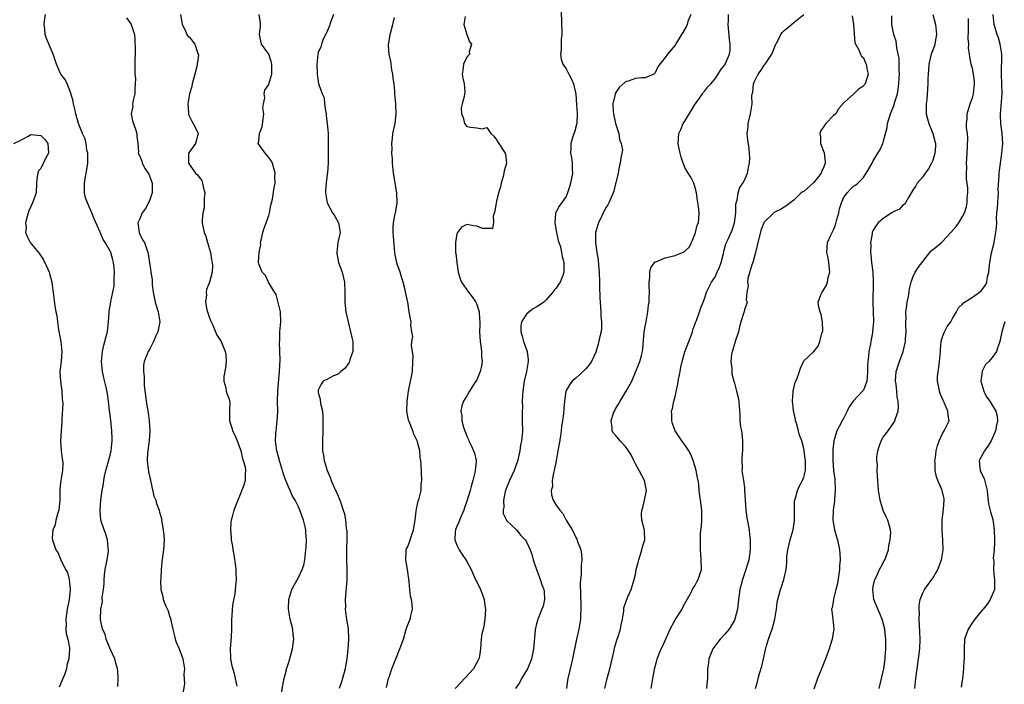
# Model space of a CAD drawing. Units: inches. Extents: x 2556000 to 2559000, y 1527000 to 1530000.
# Drawn here: x 2556259 to 2556457, y 1528442 to 1528576 of the extents above; entities that cross this region are included whole.
import ezdxf

# ---------------------------------------------------------------- set-up
doc = ezdxf.new("R2010")
doc.units = ezdxf.units.IN
doc.header["$MEASUREMENT"] = 0
doc.layers.add('LD25561527_2ft', color=53, linetype='Continuous')

msp = doc.modelspace()

# ---------------------------------------------------------------- linework, layer by layer
at = {"layer": 'LD25561527_2ft'}
for points, elevation in [([(2556278.57, 1528441.43), (2556278.64, 1528443), (2556278.55, 1528444.55), (2556278.49, 1528445), (2556278.16, 1528446.16), (2556277.95, 1528447), (2556277, 1528449.02), (2556276.19, 1528451), (2556275.97, 1528451.97), (2556275.47, 1528453), (2556275.06, 1528454.94), (2556275.05, 1528455.05), (2556275.16, 1528457), (2556275.48, 1528458.52), (2556275.4, 1528459.4), (2556275.64, 1528461), (2556275.8, 1528462.2), (2556275.77, 1528463), (2556275.84, 1528463.85), (2556276.01, 1528465), (2556276.4, 1528467), (2556276.66, 1528468.66), (2556276.69, 1528469), (2556276.62, 1528469.38), (2556276.5, 1528471), (2556276.16, 1528472.16), (2556275.78, 1528473), (2556275.14, 1528475), (2556274.97, 1528477.03), (2556275.14, 1528479), (2556275.43, 1528481), (2556275.66, 1528482.34), (2556275.73, 1528483), (2556275.89, 1528483.89), (2556276.13, 1528485), (2556276.33, 1528485.67), (2556277, 1528488.1), (2556277.2, 1528489), (2556277.41, 1528491), (2556277.39, 1528491.39), (2556277.36, 1528493), (2556277.14, 1528495.14), (2556276.87, 1528497.13), (2556276.68, 1528499), (2556276.48, 1528500.48), (2556276.19, 1528501.81), (2556275.72, 1528503.72), (2556275.46, 1528505), (2556275.27, 1528507), (2556275.44, 1528509), (2556275.71, 1528510.29), (2556275.93, 1528511), (2556276.28, 1528512.28), (2556276.45, 1528513), (2556276.7, 1528515), (2556276.82, 1528516.82), (2556276.83, 1528517.17), (2556277.12, 1528519), (2556277.13, 1528519.12), (2556277.56, 1528521), (2556277.82, 1528522.18), (2556277.81, 1528523.81), (2556277.87, 1528525), (2556277.8, 1528525.8), (2556277.68, 1528527), (2556277.54, 1528527.54), (2556277.13, 1528529), (2556277, 1528529.28), (2556275.97, 1528531), (2556275.59, 1528531.59), (2556275, 1528533.07), (2556273.75, 1528535.75), (2556273.3, 1528537), (2556273, 1528537.75), (2556272.41, 1528539), (2556272.01, 1528540.01), (2556271.81, 1528541), (2556271.86, 1528542.14), (2556271.8, 1528543), (2556271.95, 1528543.95), (2556272.17, 1528545), (2556272.29, 1528545.71), (2556272.49, 1528547), (2556272.51, 1528548.51), (2556272.5, 1528549), (2556272.33, 1528549.67), (2556272.16, 1528551), (2556271.95, 1528551.95), (2556271.44, 1528553), (2556271, 1528554.03), (2556270.62, 1528555), (2556270.06, 1528557), (2556269.88, 1528557.88), (2556269.62, 1528559), (2556269.54, 1528559.54), (2556269, 1528561.37), (2556268.35, 1528563), (2556267.91, 1528563.91), (2556267.08, 1528565), (2556267, 1528565.13), (2556266.15, 1528567), (2556265.48, 1528569), (2556264.15, 1528572.15), (2556263.91, 1528573), (2556263.85, 1528574.15), (2556263.72, 1528575), (2556263.76, 1528575.76), (2556263.93, 1528577)], 8618), ([(2556280.33, 1528576.33), (2556281, 1528575.39), (2556281.25, 1528575), (2556281.94, 1528573), (2556282, 1528572), (2556282.04, 1528569.96), (2556282.03, 1528569), (2556281.99, 1528567.99), (2556282.01, 1528567), (2556281.96, 1528566.04), (2556282, 1528565), (2556282.13, 1528564.13), (2556282.06, 1528563), (2556281.97, 1528562.03), (2556281.96, 1528561), (2556281.63, 1528559.63), (2556281.55, 1528559), (2556281.58, 1528558.42), (2556281.24, 1528557), (2556281.54, 1528555.54), (2556282.12, 1528553.88), (2556282.4, 1528553), (2556282.4, 1528552.4), (2556282.6, 1528551), (2556282.71, 1528549.29), (2556282.68, 1528549), (2556283, 1528548.42), (2556283.39, 1528547.39), (2556283.48, 1528547), (2556284.1, 1528545.9), (2556284.8, 1528544.8), (2556285.38, 1528543.38), (2556285.47, 1528543), (2556285.49, 1528541.49), (2556285.51, 1528541), (2556285, 1528539.61), (2556284.73, 1528539), (2556284.16, 1528537.84), (2556283.49, 1528537), (2556283, 1528535.76), (2556282.61, 1528535), (2556282.88, 1528533), (2556283, 1528532.7), (2556283.57, 1528531.57), (2556283.91, 1528531), (2556284.39, 1528529.61), (2556284.64, 1528529), (2556284.71, 1528528.71), (2556285, 1528526.45), (2556285.24, 1528525.24), (2556285.23, 1528525), (2556285.52, 1528523.52), (2556285.49, 1528523), (2556285.51, 1528522.49), (2556285.71, 1528521), (2556286.12, 1528519), (2556286.3, 1528518.3), (2556286.73, 1528517), (2556287.01, 1528515), (2556286.64, 1528513), (2556286.32, 1528512.32), (2556285.78, 1528511), (2556285, 1528509.54), (2556284.65, 1528509), (2556284.47, 1528508.47), (2556283.89, 1528507), (2556283.73, 1528506.27), (2556283.75, 1528505), (2556283.9, 1528503.9), (2556283.84, 1528503), (2556283.88, 1528502.12), (2556284.12, 1528500.12), (2556284.28, 1528499), (2556284.56, 1528497.44), (2556284.65, 1528496.65), (2556284.9, 1528495), (2556285.03, 1528493), (2556284.9, 1528491), (2556284.57, 1528488.57), (2556284.5, 1528487), (2556284.7, 1528485.3), (2556284.72, 1528485), (2556284.76, 1528484.76), (2556285, 1528483.62), (2556285.13, 1528483.13), (2556285.15, 1528483), (2556285.85, 1528479.85), (2556286.23, 1528479), (2556286.36, 1528478.36), (2556286.92, 1528477), (2556287, 1528476.6), (2556287.34, 1528475.34), (2556287.39, 1528475), (2556287.42, 1528474.58), (2556287.71, 1528473), (2556287.86, 1528471.86), (2556287.94, 1528471), (2556287.76, 1528469), (2556287.41, 1528466.59), (2556287.33, 1528465), (2556287.22, 1528463.22), (2556287.17, 1528462.83), (2556287.22, 1528461), (2556287.61, 1528459.61), (2556287.73, 1528459), (2556288.21, 1528457.79), (2556288.69, 1528456.69), (2556289, 1528455.66), (2556289.18, 1528455.18), (2556289.25, 1528454.75), (2556289.65, 1528453), (2556289.93, 1528451.93), (2556290.14, 1528451), (2556290.35, 1528450.35), (2556290.91, 1528449), (2556291.65, 1528447), (2556291.8, 1528446.2), (2556291.99, 1528445), (2556291.91, 1528443.91), (2556292.04, 1528441.96), (2556291.58, 1528439.58)], 8616), ([(2556291.22, 1528577), (2556291.45, 1528575.45), (2556291.56, 1528575), (2556292.17, 1528573.83), (2556292.5, 1528573), (2556292.67, 1528572.67), (2556293, 1528572.42), (2556293.66, 1528571.66), (2556294.1, 1528571), (2556294.63, 1528569.37), (2556294.8, 1528569), (2556294.81, 1528568.81), (2556294.59, 1528567), (2556294.51, 1528566.51), (2556294.09, 1528565), (2556293.59, 1528563), (2556293.49, 1528562.51), (2556293.04, 1528561), (2556292.66, 1528559), (2556292.82, 1528557.18), (2556292.82, 1528557), (2556292.84, 1528556.84), (2556293.47, 1528555.47), (2556293.79, 1528555), (2556294.65, 1528553.35), (2556294.8, 1528553), (2556294.7, 1528552.7), (2556294.21, 1528551), (2556293, 1528549.3), (2556292.89, 1528549.11), (2556292.85, 1528549), (2556292.81, 1528547), (2556294.25, 1528545), (2556294.63, 1528544.63), (2556295, 1528544.16), (2556295.49, 1528543.49), (2556295.63, 1528543), (2556295.78, 1528542.22), (2556296.1, 1528541), (2556295.98, 1528539.98), (2556296, 1528539), (2556295.99, 1528538.01), (2556295.68, 1528537), (2556295.56, 1528535.56), (2556295.59, 1528535), (2556295.71, 1528534.29), (2556295.97, 1528533), (2556296.29, 1528532.29), (2556296.67, 1528531), (2556297.29, 1528529), (2556297.48, 1528527.48), (2556297.59, 1528527), (2556297.68, 1528526.32), (2556297.57, 1528525), (2556297.06, 1528523), (2556296.48, 1528521.52), (2556296.4, 1528521), (2556296.43, 1528520.43), (2556296.28, 1528519), (2556296.55, 1528517.45), (2556296.67, 1528517), (2556297, 1528516), (2556297.29, 1528515.28), (2556297.37, 1528515), (2556297.7, 1528514.3), (2556298.25, 1528513), (2556298.46, 1528512.46), (2556299.38, 1528511), (2556299.65, 1528510.35), (2556300.24, 1528509), (2556300.33, 1528508.33), (2556300.4, 1528507), (2556300.27, 1528505.73), (2556299.94, 1528503.94), (2556299.95, 1528503), (2556300.35, 1528501.65), (2556300.42, 1528501), (2556300.53, 1528500.53), (2556301, 1528499.39), (2556301.08, 1528499.08), (2556301.12, 1528499), (2556301.13, 1528498.87), (2556301.12, 1528497), (2556301.07, 1528495), (2556301.59, 1528493.59), (2556301.67, 1528493), (2556302.14, 1528492.14), (2556302.61, 1528491), (2556303, 1528490.12), (2556303.36, 1528489), (2556303.66, 1528487.66), (2556303.88, 1528487), (2556304.25, 1528485.75), (2556304.33, 1528485), (2556304.23, 1528484.23), (2556304.28, 1528483), (2556303.97, 1528482.03), (2556303, 1528479.51), (2556302.78, 1528479), (2556302, 1528477), (2556301.66, 1528475.66), (2556301.45, 1528475), (2556301.39, 1528474.61), (2556301.31, 1528473), (2556301.46, 1528471.46), (2556301.45, 1528471), (2556301.73, 1528469.73), (2556301.77, 1528469), (2556302, 1528468), (2556302.31, 1528465.69), (2556302.39, 1528465), (2556302.37, 1528464.37), (2556302.44, 1528463), (2556302.25, 1528461), (2556302.15, 1528460.15), (2556301.75, 1528458.25), (2556301.64, 1528457), (2556301.58, 1528455.58), (2556301.52, 1528455), (2556301.49, 1528453), (2556301.4, 1528451.39), (2556301.37, 1528450.63), (2556301.23, 1528449), (2556301.28, 1528447.28), (2556301.31, 1528447), (2556301.56, 1528445.56), (2556302.02, 1528444.02), (2556302.27, 1528443), (2556302.54, 1528441.46)], 8614), ([(2556311.53, 1528439.53), (2556311.92, 1528442.08), (2556312.13, 1528443), (2556312.5, 1528444.5), (2556312.6, 1528445), (2556312.7, 1528445.3), (2556313, 1528446.15), (2556313.2, 1528446.8), (2556313.83, 1528449), (2556313.97, 1528450.03), (2556314.06, 1528451), (2556313.94, 1528451.94), (2556313.84, 1528453), (2556313.36, 1528455), (2556312.99, 1528456.99), (2556313.08, 1528459), (2556313.69, 1528461), (2556314.12, 1528461.88), (2556315, 1528463.43), (2556315.78, 1528465), (2556316.07, 1528465.93), (2556316.3, 1528467), (2556316.53, 1528469), (2556316.55, 1528469.45), (2556316.61, 1528471), (2556316.48, 1528472.48), (2556316.47, 1528473), (2556316.34, 1528473.66), (2556316.02, 1528475), (2556315.74, 1528475.74), (2556315.3, 1528477), (2556315, 1528477.67), (2556314.33, 1528479), (2556313.83, 1528479.83), (2556313.33, 1528481), (2556313, 1528481.69), (2556312.43, 1528483), (2556312.04, 1528484.04), (2556311.24, 1528486.76), (2556310.74, 1528488.74), (2556310.66, 1528489), (2556310.45, 1528490.45), (2556310.39, 1528491), (2556310.43, 1528492.43), (2556310.48, 1528493), (2556310.72, 1528495), (2556310.82, 1528496.82), (2556310.79, 1528499), (2556310.86, 1528501), (2556311.17, 1528505), (2556311.3, 1528507.3), (2556311.27, 1528509), (2556311.18, 1528510.82), (2556311.22, 1528511.22), (2556311.28, 1528513), (2556311.45, 1528515), (2556311.36, 1528517), (2556310.93, 1528518.93), (2556310.49, 1528520.49), (2556310.15, 1528521), (2556308.98, 1528523), (2556308.36, 1528524.36), (2556307.67, 1528525), (2556307, 1528526.69), (2556306.92, 1528527), (2556307.06, 1528529), (2556307.42, 1528530.58), (2556307.38, 1528531), (2556307.45, 1528531.45), (2556307.8, 1528533), (2556308.08, 1528533.92), (2556308.46, 1528535), (2556309, 1528536.43), (2556309.16, 1528537), (2556309.43, 1528538.57), (2556309.58, 1528539), (2556309.78, 1528539.78), (2556310.13, 1528542.13), (2556310.29, 1528543), (2556310.27, 1528544.27), (2556310.32, 1528545), (2556309.79, 1528547), (2556309.51, 1528547.51), (2556309, 1528548.18), (2556308.63, 1528548.63), (2556308.3, 1528549), (2556306.91, 1528551), (2556307, 1528551.47), (2556307.18, 1528553), (2556307.67, 1528554.33), (2556307.87, 1528555.87), (2556307.99, 1528557), (2556307.85, 1528558.15), (2556307.93, 1528559), (2556308.19, 1528560.19), (2556308.11, 1528561), (2556308.24, 1528561.76), (2556309, 1528562.86), (2556309.04, 1528562.96), (2556309.64, 1528565), (2556309.65, 1528567), (2556309.52, 1528567.52), (2556309, 1528569), (2556307.55, 1528571), (2556307.13, 1528573), (2556307.34, 1528574.66), (2556307.37, 1528575), (2556307.34, 1528575.34), (2556307.11, 1528577)], 8612), ([(2556322.08, 1528577), (2556321.57, 1528575.57), (2556321.34, 1528575), (2556321.27, 1528574.73), (2556320.7, 1528573.3), (2556320.02, 1528572.02), (2556319.63, 1528571), (2556319.52, 1528570.48), (2556319, 1528569.34), (2556318.9, 1528569), (2556318.75, 1528567), (2556318.8, 1528565), (2556319, 1528563.51), (2556319.08, 1528563.08), (2556319.09, 1528562.91), (2556319.77, 1528561), (2556320.19, 1528560.19), (2556320.27, 1528559), (2556320.45, 1528557.55), (2556320.57, 1528557), (2556320.58, 1528556.58), (2556320.81, 1528555), (2556320.98, 1528552.98), (2556321, 1528549), (2556320.98, 1528547), (2556320.87, 1528545.13), (2556320.78, 1528544.78), (2556320.59, 1528543), (2556320.49, 1528541.51), (2556320.48, 1528541), (2556320.79, 1528539), (2556321.9, 1528537), (2556322.33, 1528536.33), (2556323.11, 1528535), (2556323.42, 1528533), (2556322.98, 1528531), (2556322.73, 1528529), (2556322.76, 1528528.76), (2556323.08, 1528527), (2556323.81, 1528525), (2556324.31, 1528523), (2556324.39, 1528521), (2556324.38, 1528519), (2556324.6, 1528517), (2556325.03, 1528514.97), (2556325.52, 1528513), (2556325.81, 1528511.81), (2556325.96, 1528511), (2556325.96, 1528509.96), (2556325.99, 1528509), (2556325.4, 1528507.4), (2556325.29, 1528507), (2556325.21, 1528506.79), (2556324.39, 1528505.61), (2556323.57, 1528505), (2556323, 1528504.43), (2556322.09, 1528504.09), (2556321, 1528503.5), (2556319.99, 1528503), (2556319.58, 1528502.42), (2556319, 1528501.18), (2556318.96, 1528501), (2556319, 1528500.73), (2556319.4, 1528499.4), (2556319.46, 1528498.54), (2556319.84, 1528497), (2556319.95, 1528495.95), (2556319.92, 1528494.08), (2556319.92, 1528493), (2556319.84, 1528491), (2556319.84, 1528490.16), (2556319.87, 1528489), (2556320.05, 1528488.05), (2556320.21, 1528487), (2556320.83, 1528485), (2556321.47, 1528483.47), (2556321.64, 1528483), (2556322.5, 1528481), (2556322.66, 1528480.66), (2556323, 1528479.83), (2556323.36, 1528479), (2556323.53, 1528478.47), (2556324.06, 1528477), (2556324.27, 1528476.27), (2556324.47, 1528475), (2556324.65, 1528473.35), (2556324.75, 1528472.75), (2556324.8, 1528471), (2556324.73, 1528469.27), (2556324.7, 1528467), (2556324.76, 1528465), (2556324.76, 1528463), (2556324.65, 1528461.35), (2556324.55, 1528460.55), (2556324.44, 1528459), (2556324.48, 1528457.52), (2556324.44, 1528457), (2556324.49, 1528456.49), (2556324.72, 1528455), (2556325.04, 1528453.04), (2556325.13, 1528451.12), (2556325.09, 1528450.91), (2556324.95, 1528448.95), (2556324.74, 1528447), (2556324.49, 1528445.51), (2556324.45, 1528445), (2556323.9, 1528443), (2556323.67, 1528442.33), (2556323.2, 1528441)], 8610), ([(2556332.79, 1528441.21), (2556333.21, 1528443), (2556333.31, 1528443.31), (2556333.88, 1528445), (2556334.65, 1528447), (2556335.48, 1528449), (2556335.88, 1528450.12), (2556336.18, 1528451), (2556336.7, 1528452.7), (2556336.81, 1528453.19), (2556337, 1528453.74), (2556337.57, 1528455), (2556337.71, 1528455.71), (2556338.02, 1528457), (2556337.97, 1528458.03), (2556337.8, 1528459), (2556337.64, 1528459.64), (2556337.49, 1528461), (2556337.38, 1528462.62), (2556337.03, 1528465), (2556336.65, 1528467), (2556336.76, 1528468.76), (2556336.74, 1528469), (2556336.82, 1528469.18), (2556337, 1528469.54), (2556337.44, 1528470.56), (2556337.55, 1528471), (2556337.81, 1528471.81), (2556338.25, 1528473), (2556338.57, 1528475), (2556338.79, 1528476.79), (2556338.8, 1528477.2), (2556339.15, 1528478.85), (2556339.22, 1528479), (2556339.36, 1528479.36), (2556339.74, 1528481), (2556339.78, 1528482.22), (2556339.91, 1528483), (2556339.79, 1528486.21), (2556339.71, 1528487), (2556339.59, 1528487.59), (2556339.47, 1528489), (2556339, 1528490.73), (2556338.94, 1528491), (2556338.31, 1528492.31), (2556338.12, 1528493), (2556337.47, 1528494.53), (2556337.25, 1528495), (2556337.19, 1528495.19), (2556336.86, 1528497), (2556336.95, 1528499), (2556337.21, 1528501), (2556338, 1528505), (2556338.12, 1528507), (2556338.14, 1528508.14), (2556338.02, 1528509), (2556337.81, 1528510.19), (2556337.91, 1528511), (2556338.07, 1528512.07), (2556337.86, 1528513), (2556337.7, 1528514.3), (2556337.72, 1528515), (2556337.6, 1528515.6), (2556337.38, 1528517), (2556337.06, 1528518.94), (2556336.7, 1528520.7), (2556336.63, 1528521), (2556336.56, 1528521.44), (2556336.17, 1528523), (2556335.84, 1528523.84), (2556335.56, 1528525), (2556334.84, 1528526.84), (2556334.83, 1528527), (2556334.5, 1528528.5), (2556334.47, 1528529), (2556334.19, 1528532.19), (2556334.09, 1528533), (2556334.12, 1528534.12), (2556334.17, 1528535), (2556334.47, 1528536.47), (2556334.69, 1528537.31), (2556334.94, 1528539), (2556334.86, 1528541), (2556334.6, 1528542.6), (2556334.51, 1528543), (2556334.3, 1528544.3), (2556334.16, 1528545), (2556333.98, 1528547), (2556333.96, 1528547.96), (2556333.87, 1528549), (2556333.93, 1528549.93), (2556333.83, 1528551), (2556334.01, 1528552.01), (2556334.07, 1528553), (2556334.51, 1528555), (2556334.73, 1528557), (2556334.66, 1528559), (2556334.48, 1528561), (2556334.46, 1528561.54), (2556334.31, 1528563), (2556334.13, 1528564.13), (2556334.06, 1528565), (2556333.88, 1528565.88), (2556333.62, 1528567.62), (2556333.34, 1528569), (2556333.17, 1528570.83), (2556333.18, 1528571), (2556333.23, 1528571.23), (2556333.49, 1528573), (2556333.73, 1528573.73), (2556334.08, 1528575), (2556334.39, 1528576.39)], 8608), ([(2556348.64, 1528576.64), (2556348.35, 1528575), (2556349, 1528573), (2556349.52, 1528571.52), (2556349.9, 1528571), (2556349.46, 1528569.46), (2556349.52, 1528569), (2556349, 1528568.37), (2556348.29, 1528567), (2556348.19, 1528565.81), (2556348.06, 1528565), (2556348.15, 1528564.15), (2556348.48, 1528563), (2556348.56, 1528561.44), (2556348.54, 1528561), (2556348.48, 1528560.48), (2556348.06, 1528559), (2556347.84, 1528558.16), (2556347.92, 1528557), (2556348.24, 1528556.24), (2556348.53, 1528555), (2556349, 1528554.43), (2556349.73, 1528554.27), (2556351, 1528554.12), (2556352.09, 1528553.91), (2556353, 1528554.24), (2556353.81, 1528553), (2556354.44, 1528552.44), (2556355, 1528551.69), (2556355.44, 1528551), (2556356.34, 1528549.66), (2556356.75, 1528549), (2556356.8, 1528548.8), (2556357.01, 1528547), (2556356.51, 1528545.49), (2556356.47, 1528545), (2556356.31, 1528544.31), (2556355.93, 1528543), (2556355.78, 1528542.22), (2556355.39, 1528541), (2556355, 1528539.34), (2556354.88, 1528539), (2556354.67, 1528537.33), (2556354.31, 1528536.31), (2556354.39, 1528535), (2556354.18, 1528533.82), (2556353, 1528533.81), (2556352.17, 1528533.83), (2556351, 1528534.33), (2556350.4, 1528534.4), (2556349, 1528534.61), (2556347.89, 1528534.11), (2556347.11, 1528533), (2556347, 1528532.77), (2556346.69, 1528531), (2556346.68, 1528529.32), (2556346.72, 1528529), (2556346.77, 1528528.77), (2556346.94, 1528527), (2556347.25, 1528525), (2556347.67, 1528523.67), (2556347.9, 1528523), (2556349.3, 1528521), (2556350.06, 1528520.06), (2556350.78, 1528519), (2556350.85, 1528518.85), (2556351, 1528518.49), (2556351.5, 1528517), (2556351.57, 1528515.57), (2556351.63, 1528515), (2556351.63, 1528514.37), (2556351.56, 1528513), (2556351.69, 1528511), (2556351.83, 1528510.17), (2556351.97, 1528509), (2556351.96, 1528507.96), (2556352.07, 1528507), (2556351.95, 1528506.05), (2556351.69, 1528505), (2556351, 1528503.29), (2556350.83, 1528503), (2556350.43, 1528502.43), (2556349.5, 1528501), (2556349, 1528500.07), (2556348.32, 1528499), (2556347.95, 1528498.05), (2556347.79, 1528497), (2556348, 1528496), (2556347.96, 1528495), (2556348.28, 1528493.72), (2556348.55, 1528493), (2556348.7, 1528492.7), (2556349, 1528491.92), (2556349.29, 1528491.29), (2556349.37, 1528491), (2556349.94, 1528489.94), (2556350.5, 1528488.5), (2556350.84, 1528487), (2556350.85, 1528486.85), (2556350.69, 1528485), (2556350.61, 1528484.61), (2556350.21, 1528483), (2556349.93, 1528482.07), (2556349.66, 1528481), (2556349.05, 1528479), (2556348.53, 1528477.47), (2556348.35, 1528477), (2556347.82, 1528475.82), (2556347.5, 1528475), (2556347.4, 1528474.6), (2556347, 1528473.72), (2556346.79, 1528473.21), (2556346.67, 1528473), (2556346.62, 1528472.62), (2556346.54, 1528471), (2556347, 1528469.95), (2556347.46, 1528469), (2556348.06, 1528468.06), (2556348.79, 1528467), (2556349, 1528466.64), (2556349.84, 1528465), (2556350.19, 1528464.19), (2556350.76, 1528463), (2556350.83, 1528462.83), (2556351, 1528462.52), (2556351.74, 1528461), (2556352.1, 1528460.1), (2556352.5, 1528459), (2556352.7, 1528457.3), (2556352.75, 1528457), (2556352.61, 1528455), (2556352.42, 1528453.58), (2556352.26, 1528453), (2556352.02, 1528452.02), (2556351.89, 1528451), (2556351.74, 1528449), (2556351.52, 1528447.52), (2556351.43, 1528447), (2556350.33, 1528445), (2556347.76, 1528442.24), (2556346.65, 1528441)], 8606), ([(2556368.01, 1528577.99), (2556368.08, 1528575), (2556368.16, 1528573.84), (2556368.15, 1528573), (2556368.04, 1528572.04), (2556368.02, 1528569.98), (2556367.88, 1528569), (2556368.03, 1528568.03), (2556368.35, 1528567), (2556369, 1528566.02), (2556369.58, 1528565), (2556370.07, 1528564.07), (2556370.54, 1528563), (2556370.96, 1528560.96), (2556371.14, 1528558.86), (2556371.27, 1528557), (2556371.16, 1528555.16), (2556371.17, 1528555), (2556371.15, 1528554.85), (2556370.7, 1528553.3), (2556370.38, 1528552.38), (2556369.95, 1528551), (2556369.95, 1528549.95), (2556369.91, 1528549), (2556370.1, 1528548.1), (2556370.23, 1528547), (2556370.23, 1528545.77), (2556370.28, 1528545), (2556369.91, 1528543), (2556369.73, 1528542.27), (2556369.28, 1528541), (2556369, 1528540.31), (2556367.65, 1528538.35), (2556366.92, 1528537.08), (2556366.9, 1528537), (2556366.91, 1528536.91), (2556366.74, 1528535), (2556367.1, 1528533), (2556367.44, 1528531.44), (2556367.87, 1528530.13), (2556368.1, 1528529), (2556368.21, 1528528.21), (2556368.57, 1528527), (2556368.58, 1528525), (2556368.34, 1528524.34), (2556367.79, 1528523), (2556367.47, 1528522.53), (2556367, 1528521.77), (2556366.61, 1528521.39), (2556366.36, 1528521), (2556365, 1528519.44), (2556364.5, 1528519), (2556363.66, 1528518.34), (2556363, 1528517.93), (2556362.39, 1528517.61), (2556361.58, 1528517), (2556361, 1528516.52), (2556360.03, 1528515), (2556359.85, 1528514.16), (2556359.86, 1528513), (2556360.14, 1528512.14), (2556360.4, 1528511), (2556361.14, 1528509), (2556361.35, 1528507.35), (2556361.34, 1528507), (2556361.02, 1528505), (2556360.53, 1528503), (2556360.26, 1528501), (2556360.2, 1528500.2), (2556360.16, 1528499), (2556360.19, 1528497.81), (2556360.15, 1528497), (2556360.13, 1528496.13), (2556360.18, 1528495), (2556360.2, 1528493), (2556360.17, 1528492.17), (2556360.04, 1528491), (2556359.84, 1528490.16), (2556359.7, 1528489), (2556359.18, 1528486.82), (2556359, 1528486.37), (2556358.51, 1528485), (2556357.57, 1528483), (2556356.85, 1528481.15), (2556356.74, 1528480.74), (2556356.39, 1528479), (2556356.42, 1528477.58), (2556356.31, 1528477), (2556356.35, 1528476.35), (2556356.96, 1528475), (2556357, 1528474.93), (2556359.04, 1528473), (2556359.91, 1528471.91), (2556360.78, 1528471), (2556361, 1528470.64), (2556361.75, 1528469), (2556362.11, 1528468.11), (2556362.39, 1528467), (2556363.02, 1528465), (2556363.61, 1528463.61), (2556363.79, 1528463), (2556364.21, 1528461.79), (2556364.52, 1528461), (2556364.57, 1528460.57), (2556364.68, 1528459), (2556364.37, 1528457.63), (2556364.15, 1528457), (2556363.49, 1528455.49), (2556363.32, 1528455), (2556363.27, 1528454.73), (2556363, 1528453.78), (2556362.85, 1528453.15), (2556362.79, 1528453), (2556362.76, 1528452.76), (2556362.44, 1528449), (2556362.05, 1528447), (2556361.75, 1528446.25), (2556361.21, 1528445), (2556360.02, 1528443), (2556359.68, 1528442.32), (2556358.79, 1528441)], 8604), ([(2556394.16, 1528577), (2556393.59, 1528575.59), (2556393.45, 1528575), (2556393.32, 1528574.68), (2556392.6, 1528573.4), (2556392.29, 1528573), (2556391.28, 1528571.28), (2556391, 1528570.83), (2556389.48, 1528569), (2556389, 1528568.35), (2556387.91, 1528567), (2556387.52, 1528566.48), (2556387, 1528565.27), (2556386.69, 1528565), (2556385, 1528564.25), (2556384.22, 1528564.22), (2556383, 1528564.1), (2556381.57, 1528563.57), (2556381, 1528563.41), (2556379.7, 1528562.3), (2556378.93, 1528561.07), (2556378.92, 1528560.92), (2556378.48, 1528559), (2556378.49, 1528557.51), (2556378.57, 1528557), (2556378.99, 1528555), (2556379.66, 1528553), (2556379.82, 1528551.82), (2556380.15, 1528551), (2556380.39, 1528549.61), (2556380.29, 1528549), (2556380.04, 1528548.04), (2556379.95, 1528547), (2556379.74, 1528546.26), (2556379.5, 1528545), (2556379.07, 1528543.07), (2556379, 1528542.87), (2556378.62, 1528541.38), (2556378.5, 1528541), (2556378.08, 1528540.08), (2556377.62, 1528539), (2556377.41, 1528538.59), (2556377, 1528537.91), (2556375.55, 1528535), (2556375.4, 1528534.6), (2556375, 1528533.2), (2556374.96, 1528533), (2556374.96, 1528531), (2556375.23, 1528529), (2556375.48, 1528527.48), (2556375.56, 1528526.44), (2556375.7, 1528525), (2556375.79, 1528523), (2556375.78, 1528522.22), (2556375.85, 1528519.85), (2556375.86, 1528519), (2556376.01, 1528517), (2556376.06, 1528516.06), (2556376.17, 1528515), (2556376.15, 1528513.85), (2556376.07, 1528513), (2556375.77, 1528511.77), (2556375.52, 1528510.48), (2556375, 1528508.87), (2556374.11, 1528507), (2556373.66, 1528506.34), (2556373, 1528505.49), (2556372.76, 1528505.24), (2556371, 1528503.63), (2556370.25, 1528503), (2556369.7, 1528502.3), (2556368.96, 1528501), (2556368.68, 1528499), (2556368.53, 1528497.47), (2556368.52, 1528496.52), (2556368.31, 1528495), (2556368.07, 1528493.93), (2556368.03, 1528493), (2556367.9, 1528491.9), (2556367.59, 1528490.41), (2556367.38, 1528489), (2556367.02, 1528486.98), (2556366.63, 1528485), (2556366.48, 1528484.48), (2556366.23, 1528483), (2556366.24, 1528481.76), (2556366, 1528481), (2556366.07, 1528480.07), (2556366.44, 1528479), (2556367, 1528478.02), (2556367.73, 1528477), (2556368.35, 1528476.35), (2556369.03, 1528474.97), (2556370.21, 1528473), (2556370.53, 1528472.53), (2556371, 1528471.49), (2556371.18, 1528471.18), (2556371.35, 1528470.65), (2556372, 1528469), (2556372.15, 1528468.15), (2556372.22, 1528467), (2556372.08, 1528465.93), (2556372.04, 1528464.04), (2556371.92, 1528463), (2556371.89, 1528462.11), (2556372.01, 1528457.99), (2556372.02, 1528457), (2556371.95, 1528455.95), (2556371.92, 1528455), (2556371.57, 1528453), (2556371.12, 1528451), (2556370.32, 1528447), (2556369.83, 1528445), (2556369.37, 1528443), (2556369.31, 1528442.69), (2556369.13, 1528441)], 8602), ([(2556376.81, 1528441), (2556377.29, 1528443), (2556377.83, 1528445), (2556378.7, 1528448.7), (2556378.8, 1528449.2), (2556379.25, 1528450.75), (2556379.51, 1528451.51), (2556379.98, 1528453), (2556380.11, 1528453.89), (2556380.38, 1528455), (2556380.65, 1528456.65), (2556380.66, 1528457), (2556380.69, 1528457.31), (2556381.18, 1528458.82), (2556381.49, 1528459.49), (2556382.13, 1528461), (2556382.75, 1528463), (2556383, 1528464.01), (2556383.18, 1528465), (2556383.56, 1528466.44), (2556383.68, 1528467), (2556384.03, 1528468.03), (2556384.32, 1528469), (2556384.42, 1528469.58), (2556384.88, 1528471), (2556384.86, 1528472.86), (2556384.8, 1528473.2), (2556384.28, 1528475), (2556384.2, 1528476.2), (2556384.27, 1528477), (2556384.48, 1528477.52), (2556384.87, 1528479), (2556385.26, 1528481), (2556384.83, 1528483), (2556383.75, 1528485), (2556383, 1528486.35), (2556382.67, 1528487), (2556382.15, 1528488.15), (2556381.61, 1528489), (2556381, 1528489.85), (2556379.94, 1528491), (2556379, 1528492.13), (2556378.56, 1528492.56), (2556378.31, 1528493), (2556378.33, 1528493.67), (2556378.11, 1528495), (2556378.61, 1528496.61), (2556378.76, 1528497), (2556379, 1528497.47), (2556379.59, 1528498.41), (2556379.93, 1528499), (2556381.17, 1528501), (2556381.35, 1528501.35), (2556382.26, 1528503), (2556383, 1528504.81), (2556383.66, 1528506.34), (2556383.92, 1528507), (2556384.2, 1528508.2), (2556384.41, 1528509), (2556384.48, 1528509.52), (2556384.78, 1528513), (2556385, 1528514.06), (2556385.15, 1528515), (2556385.52, 1528517), (2556385.65, 1528518.35), (2556385.75, 1528519), (2556385.81, 1528519.81), (2556385.82, 1528521), (2556385.77, 1528522.23), (2556385.8, 1528523), (2556385.92, 1528523.92), (2556385.91, 1528525), (2556386.1, 1528525.9), (2556386.87, 1528527), (2556387, 1528527.1), (2556387.12, 1528527.12), (2556389, 1528527.9), (2556390.14, 1528528.15), (2556391, 1528528.38), (2556392.86, 1528529.14), (2556393, 1528529.24), (2556393.89, 1528530.11), (2556394.32, 1528531), (2556395, 1528532.59), (2556395.15, 1528533), (2556395.47, 1528534.53), (2556395.71, 1528535), (2556395.82, 1528535.82), (2556395.85, 1528537), (2556395.76, 1528538.24), (2556395.51, 1528539.51), (2556395.35, 1528541), (2556395, 1528542.32), (2556394.77, 1528543), (2556394.17, 1528544.17), (2556393.62, 1528545), (2556393, 1528546.14), (2556392.61, 1528547), (2556392.23, 1528548.23), (2556392.01, 1528549), (2556391.75, 1528550.25), (2556391.63, 1528551), (2556391.79, 1528553), (2556392.18, 1528553.82), (2556392.65, 1528555), (2556393, 1528555.51), (2556394.32, 1528557.68), (2556395, 1528558.85), (2556395.45, 1528559.45), (2556396.53, 1528561), (2556396.71, 1528561.29), (2556397, 1528561.61), (2556397.61, 1528562.39), (2556398.22, 1528563), (2556399, 1528563.94), (2556399.69, 1528565), (2556400.19, 1528565.81), (2556401, 1528566.76), (2556401.09, 1528566.91), (2556401.15, 1528567), (2556402.02, 1528569), (2556402.12, 1528569.88), (2556402.11, 1528571), (2556401.97, 1528571.97), (2556401.77, 1528574.23), (2556401.74, 1528575), (2556401.8, 1528575.8), (2556401.77, 1528577)], 8600), ([(2556386.2, 1528441), (2556386.5, 1528443), (2556386.83, 1528444.83), (2556386.87, 1528445), (2556387.35, 1528446.65), (2556387.42, 1528447), (2556387.67, 1528447.67), (2556388.21, 1528449), (2556388.48, 1528449.52), (2556389, 1528450.67), (2556390.02, 1528453), (2556391, 1528454.84), (2556392.41, 1528457), (2556392.6, 1528457.4), (2556393, 1528458.15), (2556394.05, 1528460.05), (2556394.53, 1528461), (2556394.68, 1528461.32), (2556395, 1528461.74), (2556395.43, 1528462.57), (2556395.69, 1528463), (2556396.31, 1528465), (2556396.3, 1528467), (2556396.19, 1528468.19), (2556396.15, 1528469), (2556396.17, 1528469.83), (2556396.12, 1528471), (2556396.14, 1528472.14), (2556396.22, 1528473), (2556396.32, 1528473.68), (2556396.39, 1528475), (2556396.4, 1528476.4), (2556396.42, 1528477), (2556396.17, 1528479), (2556395.99, 1528479.99), (2556395.89, 1528481), (2556395.78, 1528482.22), (2556395.64, 1528483), (2556395.52, 1528483.52), (2556395.27, 1528485), (2556395, 1528485.96), (2556394.67, 1528487), (2556394.2, 1528488.2), (2556393.79, 1528489), (2556393, 1528490.17), (2556392.38, 1528491), (2556391.02, 1528493), (2556390.51, 1528494.51), (2556390.33, 1528495), (2556390.35, 1528496.35), (2556390.31, 1528497), (2556390.46, 1528497.54), (2556390.76, 1528499), (2556391, 1528499.91), (2556391.57, 1528502.43), (2556391.66, 1528503), (2556392.05, 1528505), (2556392.17, 1528505.83), (2556392.46, 1528507), (2556393, 1528508.98), (2556393.78, 1528511), (2556394.24, 1528512.24), (2556394.5, 1528513), (2556394.59, 1528513.41), (2556395, 1528514.48), (2556395.12, 1528514.88), (2556395.3, 1528515.3), (2556395.92, 1528517), (2556396.19, 1528517.81), (2556396.7, 1528519), (2556397, 1528519.84), (2556397.34, 1528521), (2556398.33, 1528523), (2556399, 1528523.97), (2556399.51, 1528525), (2556399.96, 1528526.04), (2556400.31, 1528527), (2556400.76, 1528528.76), (2556400.84, 1528529.16), (2556401.28, 1528530.72), (2556401.39, 1528531), (2556401.69, 1528531.69), (2556402.51, 1528533.49), (2556403.01, 1528534.99), (2556403.27, 1528537), (2556403.3, 1528538.7), (2556403.36, 1528539), (2556403.54, 1528539.54), (2556403.73, 1528541), (2556404.03, 1528541.97), (2556404.7, 1528543), (2556405, 1528543.6), (2556405.62, 1528545), (2556405.84, 1528546.16), (2556406.01, 1528547), (2556406.1, 1528548.1), (2556406.06, 1528549), (2556405.96, 1528549.96), (2556405.68, 1528551.68), (2556405.55, 1528553), (2556405.73, 1528554.27), (2556405.78, 1528555), (2556406.26, 1528557), (2556406.55, 1528559), (2556406.53, 1528560.53), (2556406.57, 1528561), (2556406.67, 1528561.33), (2556406.83, 1528563), (2556407, 1528563.39), (2556407.78, 1528565), (2556408.29, 1528565.71), (2556409, 1528566.77), (2556409.18, 1528567), (2556410.51, 1528569), (2556411, 1528570.16), (2556411.24, 1528570.76), (2556411.83, 1528571.83), (2556412.35, 1528573), (2556412.61, 1528573.39), (2556413, 1528573.76), (2556414.47, 1528575), (2556415, 1528575.37), (2556416.98, 1528577.02)], 8598), ([(2556426.72, 1528576.72), (2556427, 1528575), (2556427.28, 1528571.28), (2556428.1, 1528569.9), (2556428.45, 1528569), (2556428.63, 1528568.63), (2556429, 1528568.25), (2556429.37, 1528567.37), (2556429.58, 1528567), (2556429.8, 1528565.8), (2556430, 1528565), (2556429.36, 1528563), (2556429.19, 1528562.81), (2556429, 1528562.54), (2556428.05, 1528561.95), (2556427, 1528560.92), (2556425.9, 1528559.9), (2556425, 1528559.1), (2556423.99, 1528558.01), (2556423.44, 1528557), (2556423, 1528556.63), (2556421.46, 1528555), (2556421.22, 1528554.78), (2556421, 1528554.42), (2556420.39, 1528553.61), (2556420.23, 1528553), (2556420.36, 1528552.36), (2556420.34, 1528551), (2556421.07, 1528549.07), (2556421.29, 1528547.29), (2556421.28, 1528547), (2556421, 1528546.28), (2556420.62, 1528545.38), (2556420.49, 1528545), (2556419, 1528543.09), (2556417, 1528541.33), (2556416.76, 1528541.24), (2556416.42, 1528541), (2556415, 1528539.52), (2556414.24, 1528539), (2556413.53, 1528538.47), (2556413, 1528538.17), (2556412.31, 1528537.69), (2556411, 1528537.06), (2556409, 1528535.11), (2556408.94, 1528535), (2556408.39, 1528533.61), (2556407.72, 1528531), (2556407.59, 1528530.41), (2556407.25, 1528529), (2556406.69, 1528527), (2556406.52, 1528526.52), (2556405.72, 1528523.72), (2556405.63, 1528523), (2556405.76, 1528522.24), (2556405.51, 1528521), (2556405.38, 1528519.38), (2556405.53, 1528519), (2556405, 1528517.4), (2556404.94, 1528517.06), (2556404.31, 1528515), (2556404.04, 1528513.96), (2556403.82, 1528513), (2556403.2, 1528511.2), (2556403.15, 1528511), (2556403.14, 1528510.86), (2556403, 1528510.59), (2556402.65, 1528509.35), (2556402.52, 1528509), (2556402.41, 1528508.41), (2556402.29, 1528507), (2556402.45, 1528505.55), (2556402.43, 1528505), (2556402.48, 1528504.48), (2556402.86, 1528503), (2556403, 1528502.61), (2556403.42, 1528501), (2556403.73, 1528499.73), (2556403.88, 1528499), (2556404.08, 1528496.08), (2556404.08, 1528495), (2556404.22, 1528493.78), (2556404.39, 1528493), (2556404.47, 1528492.47), (2556404.64, 1528491), (2556404.62, 1528489), (2556404.58, 1528488.58), (2556404.47, 1528487), (2556404.52, 1528485.48), (2556404.51, 1528485), (2556404.82, 1528483), (2556405, 1528481.51), (2556405.05, 1528481), (2556405.14, 1528479), (2556405.27, 1528477), (2556405.48, 1528475.48), (2556405.94, 1528473), (2556406.06, 1528472.06), (2556406.18, 1528471), (2556406.14, 1528469), (2556405.86, 1528467), (2556405.3, 1528465), (2556404.62, 1528463), (2556404.27, 1528461.73), (2556404.11, 1528461), (2556403.84, 1528459), (2556403.76, 1528458.24), (2556403.6, 1528457), (2556403.08, 1528455), (2556403, 1528454.82), (2556402.36, 1528453.64), (2556401.9, 1528453), (2556401, 1528451.9), (2556400.14, 1528451), (2556399.65, 1528450.35), (2556399, 1528449.55), (2556398.6, 1528449), (2556397.84, 1528447), (2556397.68, 1528445.68), (2556397.58, 1528445), (2556397.55, 1528443.55), (2556397.52, 1528443), (2556397.46, 1528442.54), (2556397.37, 1528441)], 8596), ([(2556407.21, 1528441), (2556407.64, 1528442.36), (2556407.78, 1528443), (2556408.05, 1528444.05), (2556408.51, 1528445.49), (2556408.87, 1528447), (2556409.4, 1528449.4), (2556409.84, 1528451), (2556410.3, 1528452.3), (2556410.57, 1528453), (2556411.17, 1528455), (2556411.48, 1528457), (2556411.62, 1528458.38), (2556411.72, 1528459), (2556412.25, 1528461), (2556412.47, 1528461.53), (2556412.95, 1528463), (2556413.43, 1528465), (2556413.53, 1528466.47), (2556413.53, 1528467), (2556413.57, 1528467.57), (2556413.73, 1528469), (2556414.25, 1528471), (2556414.86, 1528473), (2556415.11, 1528474.89), (2556415.08, 1528477), (2556415.14, 1528478.86), (2556415.16, 1528479), (2556415.25, 1528479.25), (2556415.72, 1528481), (2556416.09, 1528481.91), (2556416.73, 1528483), (2556417, 1528483.68), (2556417.3, 1528485), (2556417.35, 1528486.65), (2556417.33, 1528487), (2556417.29, 1528487.29), (2556417.09, 1528489), (2556417, 1528489.47), (2556416.57, 1528491), (2556416.13, 1528492.13), (2556415.91, 1528493), (2556415.48, 1528494.52), (2556415.32, 1528495), (2556415.28, 1528495.28), (2556414.9, 1528497.1), (2556414.72, 1528499), (2556414.85, 1528500.85), (2556414.84, 1528501), (2556415.25, 1528502.75), (2556415.64, 1528503.64), (2556416.13, 1528505), (2556416.33, 1528505.67), (2556417, 1528507.1), (2556419, 1528508.99), (2556419.89, 1528510.11), (2556420.24, 1528511), (2556420.63, 1528512.62), (2556420.79, 1528513), (2556420.81, 1528513.19), (2556420.78, 1528515), (2556420.48, 1528516.48), (2556420.31, 1528517), (2556420.05, 1528517.95), (2556419.9, 1528519), (2556420.45, 1528520.45), (2556420.67, 1528521), (2556420.84, 1528521.16), (2556421.57, 1528522.43), (2556421.74, 1528523), (2556421.92, 1528523.92), (2556422.23, 1528525), (2556422.07, 1528527), (2556421.92, 1528527.92), (2556421.62, 1528529), (2556421.76, 1528531), (2556422.38, 1528532.38), (2556423, 1528533.57), (2556423.4, 1528534.6), (2556423.66, 1528535.66), (2556424.03, 1528537), (2556424.2, 1528537.8), (2556424.58, 1528539), (2556425, 1528540.02), (2556425.71, 1528541), (2556426.32, 1528541.68), (2556427, 1528542.36), (2556427.41, 1528542.59), (2556427.91, 1528543), (2556429, 1528544.1), (2556429.59, 1528545), (2556430.12, 1528545.88), (2556430.76, 1528547), (2556431, 1528547.48), (2556431.9, 1528549), (2556432.33, 1528549.67), (2556432.92, 1528551), (2556433, 1528551.22), (2556433.44, 1528553), (2556433.81, 1528554.19), (2556433.86, 1528555), (2556434.48, 1528557), (2556435.23, 1528558.77), (2556435.37, 1528559.37), (2556435.86, 1528561), (2556436.05, 1528561.95), (2556436.17, 1528563), (2556436.23, 1528564.23), (2556436.3, 1528565), (2556436.26, 1528565.74), (2556436.25, 1528567), (2556436.2, 1528568.2), (2556436.05, 1528569), (2556435.74, 1528570.26), (2556435.7, 1528571), (2556435.63, 1528571.63), (2556435.15, 1528573), (2556434.76, 1528575), (2556434.74, 1528576.74)], 8594), ([(2556443.02, 1528577), (2556443.57, 1528575), (2556443.75, 1528573), (2556443.47, 1528571.47), (2556443.41, 1528571), (2556443.33, 1528570.67), (2556442.7, 1528569), (2556442.2, 1528567), (2556442.14, 1528565.86), (2556442.06, 1528565), (2556442.02, 1528564.02), (2556442.04, 1528563), (2556441.98, 1528562.02), (2556441.78, 1528559.78), (2556441.68, 1528559), (2556441.71, 1528557), (2556441.94, 1528555.94), (2556442.2, 1528555), (2556443.04, 1528553), (2556443.43, 1528551.43), (2556443.55, 1528551), (2556443.54, 1528550.46), (2556443.46, 1528549), (2556443, 1528547.55), (2556442.76, 1528547), (2556442.12, 1528545.88), (2556441.47, 1528545), (2556441, 1528544.29), (2556439.89, 1528543), (2556439.57, 1528542.43), (2556439, 1528541.55), (2556438.11, 1528540.11), (2556437.54, 1528539), (2556437.29, 1528538.71), (2556437, 1528538.53), (2556436.28, 1528537.72), (2556435, 1528537.17), (2556434.92, 1528537.08), (2556434.76, 1528537), (2556433, 1528535.85), (2556431.99, 1528535), (2556431.56, 1528534.44), (2556431, 1528533.48), (2556430.78, 1528533), (2556430.76, 1528532.76), (2556430.45, 1528531), (2556430.51, 1528530.51), (2556430.46, 1528529), (2556430.53, 1528528.53), (2556430.65, 1528527), (2556430.89, 1528525), (2556431, 1528523), (2556430.94, 1528518.94), (2556431, 1528517), (2556431.03, 1528514.97), (2556430.88, 1528513.12), (2556430.85, 1528512.85), (2556430.52, 1528511), (2556430.46, 1528510.46), (2556430.14, 1528509), (2556430.07, 1528508.07), (2556429.88, 1528507), (2556429.84, 1528506.16), (2556429.86, 1528505), (2556429.74, 1528503.74), (2556429.72, 1528503), (2556429, 1528501.18), (2556428.93, 1528501.07), (2556426.96, 1528499), (2556426.15, 1528497.85), (2556425.75, 1528497), (2556425, 1528495.47), (2556424.7, 1528495), (2556424.1, 1528493.9), (2556423.66, 1528493), (2556423.03, 1528490.97), (2556422.83, 1528489.17), (2556422.86, 1528488.86), (2556422.84, 1528487), (2556422.99, 1528484.99), (2556423.24, 1528483.24), (2556423.33, 1528481), (2556423.2, 1528479.2), (2556423.19, 1528478.81), (2556422.94, 1528477), (2556422.84, 1528475), (2556423.17, 1528473), (2556423.61, 1528471.61), (2556423.78, 1528471), (2556423.98, 1528470.02), (2556424.21, 1528469), (2556424.27, 1528468.27), (2556424.32, 1528467), (2556424.21, 1528465.79), (2556424.17, 1528465), (2556423.77, 1528462.23), (2556423.48, 1528461), (2556423, 1528459.11), (2556422.96, 1528459), (2556422.69, 1528457.31), (2556422.6, 1528457), (2556422.62, 1528456.62), (2556422.83, 1528455), (2556423.05, 1528453), (2556423, 1528452.65), (2556422.72, 1528451), (2556422.28, 1528449.72), (2556422.08, 1528449), (2556421.39, 1528447), (2556420.68, 1528445.32), (2556420.56, 1528445), (2556419.75, 1528443), (2556419, 1528440.88)], 8592), ([(2556432.21, 1528441), (2556432.64, 1528443), (2556433, 1528444.44), (2556433.11, 1528445), (2556433.39, 1528447), (2556433.43, 1528447.43), (2556433.53, 1528449), (2556433.52, 1528451), (2556433.46, 1528451.46), (2556433.31, 1528453), (2556433, 1528454.24), (2556432.8, 1528455), (2556432.26, 1528456.26), (2556431.15, 1528459), (2556430.91, 1528461), (2556431, 1528461.57), (2556431.23, 1528462.77), (2556431.31, 1528463), (2556431.63, 1528463.63), (2556432.25, 1528465), (2556432.5, 1528465.5), (2556433.22, 1528466.78), (2556433.34, 1528467), (2556434.05, 1528469), (2556434.14, 1528469.86), (2556434.41, 1528471), (2556434.52, 1528472.52), (2556434.48, 1528473), (2556434.25, 1528473.75), (2556433.96, 1528475), (2556433.63, 1528475.63), (2556433, 1528476.96), (2556432.38, 1528479), (2556432.21, 1528480.21), (2556432.05, 1528481), (2556431.96, 1528482.04), (2556431.91, 1528483), (2556431.83, 1528483.83), (2556431.8, 1528485), (2556431.84, 1528486.16), (2556431.73, 1528487), (2556431.75, 1528487.75), (2556431.91, 1528489), (2556432.17, 1528489.83), (2556432.58, 1528491), (2556433, 1528491.76), (2556433.99, 1528493), (2556435.25, 1528494.75), (2556435.38, 1528495), (2556435.52, 1528495.52), (2556436.01, 1528497), (2556436.12, 1528497.88), (2556436.05, 1528499), (2556435.82, 1528499.82), (2556435.76, 1528501), (2556435.6, 1528502.4), (2556435.48, 1528503), (2556435.62, 1528505), (2556435.99, 1528506.01), (2556436.3, 1528507), (2556437.04, 1528509), (2556437.53, 1528511), (2556437.54, 1528511.54), (2556437.65, 1528513), (2556437.57, 1528514.43), (2556437.58, 1528515), (2556437.65, 1528515.65), (2556437.58, 1528517), (2556437.73, 1528517.73), (2556437.86, 1528519), (2556438.09, 1528520.09), (2556438.23, 1528521), (2556438.32, 1528521.68), (2556438.63, 1528523), (2556439, 1528524), (2556439.48, 1528525), (2556440.07, 1528525.93), (2556441, 1528527.17), (2556442.43, 1528529), (2556442.69, 1528529.31), (2556443, 1528529.61), (2556443.82, 1528530.19), (2556444.74, 1528531), (2556445, 1528531.18), (2556446.67, 1528533), (2556447.76, 1528534.24), (2556448.24, 1528535), (2556449, 1528536.26), (2556449.39, 1528537), (2556449.8, 1528538.2), (2556449.96, 1528539), (2556449.97, 1528539.97), (2556450.07, 1528541), (2556450.06, 1528541.94), (2556449.85, 1528543.85), (2556449.84, 1528545), (2556449.88, 1528546.12), (2556449.85, 1528547), (2556449.86, 1528547.86), (2556449.93, 1528549), (2556450.06, 1528552.06), (2556450, 1528553), (2556449.84, 1528554.16), (2556449.84, 1528555), (2556449.94, 1528555.94), (2556449.96, 1528557), (2556450.58, 1528559), (2556451, 1528560.2), (2556451.2, 1528561), (2556451.41, 1528563), (2556451.42, 1528563.42), (2556451.24, 1528565), (2556451, 1528566.14), (2556450.76, 1528567), (2556450.46, 1528568.46), (2556450.43, 1528569), (2556450.25, 1528570.25), (2556450.27, 1528571), (2556450.14, 1528572.14), (2556450.21, 1528573.79), (2556450.19, 1528575), (2556450.23, 1528576.23)], 8590), ([(2556439.42, 1528441), (2556439.56, 1528443), (2556439.84, 1528445), (2556440.16, 1528447), (2556440.43, 1528449), (2556440.48, 1528451), (2556440.42, 1528452.42), (2556440.3, 1528453.7), (2556440.26, 1528455), (2556440.31, 1528456.31), (2556440.24, 1528457), (2556440.25, 1528457.75), (2556440.5, 1528459), (2556441, 1528460.33), (2556441.36, 1528461), (2556442.83, 1528463), (2556443, 1528463.26), (2556444.01, 1528465), (2556444.78, 1528467), (2556445, 1528468.21), (2556445.12, 1528469), (2556445.07, 1528471), (2556444.88, 1528472.88), (2556444.9, 1528473.1), (2556444.91, 1528475), (2556445.18, 1528477.18), (2556445.33, 1528479), (2556445.29, 1528479.29), (2556444.9, 1528481), (2556444.85, 1528481.15), (2556444.02, 1528483), (2556443.73, 1528483.73), (2556443.51, 1528485), (2556443.48, 1528486.52), (2556443.45, 1528487), (2556443.54, 1528487.54), (2556443.71, 1528489), (2556443.94, 1528490.06), (2556444.29, 1528491), (2556445, 1528492.46), (2556445.34, 1528493), (2556446.3, 1528495), (2556446.09, 1528496.09), (2556446.07, 1528497), (2556445.39, 1528498.61), (2556445.13, 1528499.13), (2556444.51, 1528500.51), (2556444.35, 1528501), (2556444.22, 1528501.78), (2556443.95, 1528503), (2556443.96, 1528503.96), (2556444.07, 1528505), (2556444.24, 1528505.76), (2556444.4, 1528507), (2556444.59, 1528509), (2556444.57, 1528509.43), (2556444.73, 1528511), (2556445, 1528511.99), (2556445.36, 1528513), (2556445.93, 1528514.07), (2556446.63, 1528515), (2556447, 1528515.66), (2556447.8, 1528517), (2556448.2, 1528517.8), (2556449, 1528518.55), (2556449.19, 1528518.81), (2556451, 1528519.98), (2556452.45, 1528521), (2556452.76, 1528521.24), (2556453.62, 1528522.38), (2556453.95, 1528523), (2556454.07, 1528524.07), (2556454.35, 1528525), (2556454.44, 1528526.44), (2556454.55, 1528527), (2556454.89, 1528528.89), (2556455.34, 1528530.66), (2556455.4, 1528531), (2556455.47, 1528531.47), (2556455.77, 1528533), (2556455.9, 1528534.1), (2556455.91, 1528535), (2556455.88, 1528535.88), (2556455.96, 1528537), (2556456.05, 1528537.95), (2556456.11, 1528539), (2556456.21, 1528540.21), (2556456.26, 1528541), (2556456.24, 1528541.76), (2556456.44, 1528544.44), (2556456.42, 1528545), (2556456.45, 1528545.55), (2556456.96, 1528548.96), (2556457.12, 1528551), (2556457.03, 1528553), (2556456.74, 1528555), (2556456.67, 1528556.67), (2556456.67, 1528557), (2556457, 1528561), (2556456.97, 1528563), (2556456.89, 1528564.89), (2556456.93, 1528569), (2556456.64, 1528571), (2556456.28, 1528572.28), (2556456, 1528573), (2556455.41, 1528575), (2556455.19, 1528577)], 8588), ([(2556257.56, 1528551), (2556259, 1528551.68), (2556260.46, 1528552.46), (2556261, 1528552.78), (2556263, 1528552.59), (2556263.8, 1528551.8), (2556264.41, 1528551), (2556264.55, 1528549), (2556264.06, 1528548.06), (2556263, 1528545.96), (2556262.56, 1528545.44), (2556262.39, 1528545), (2556262.31, 1528544.31), (2556262.12, 1528543), (2556262.05, 1528541), (2556261.36, 1528539), (2556261, 1528538.28), (2556260.6, 1528537.4), (2556260.26, 1528536.26), (2556259.96, 1528535), (2556260.06, 1528533.94), (2556259.94, 1528533), (2556260.23, 1528532.23), (2556260.89, 1528531), (2556262.52, 1528529), (2556262.75, 1528528.75), (2556263.53, 1528527.53), (2556264.4, 1528525.6), (2556264.69, 1528525), (2556264.78, 1528524.78), (2556265.23, 1528523), (2556265.87, 1528518.13), (2556266.08, 1528517), (2556266.26, 1528516.26), (2556266.38, 1528515), (2556266.59, 1528513.41), (2556266.71, 1528512.71), (2556267.03, 1528511.03), (2556267.27, 1528509), (2556267.1, 1528507), (2556266.85, 1528505), (2556266.87, 1528504.87), (2556266.98, 1528503), (2556267.25, 1528501), (2556267.33, 1528499.33), (2556267.39, 1528499), (2556267.46, 1528498.54), (2556267.28, 1528495.28), (2556267.28, 1528495), (2556267.23, 1528494.77), (2556267.12, 1528493), (2556267.02, 1528490.98), (2556267.15, 1528489), (2556267.35, 1528487.35), (2556267.41, 1528487), (2556267.44, 1528486.56), (2556267.4, 1528485), (2556267.03, 1528482.97), (2556267, 1528482.55), (2556266.84, 1528481.16), (2556266.86, 1528480.86), (2556266.87, 1528479), (2556266.64, 1528477), (2556266.47, 1528476.47), (2556266.06, 1528475), (2556265.93, 1528474.07), (2556265.47, 1528473), (2556265.3, 1528471.3), (2556265.36, 1528471), (2556265.59, 1528470.41), (2556266.07, 1528469), (2556266.46, 1528468.46), (2556267.04, 1528466.96), (2556268.01, 1528465), (2556268.41, 1528464.41), (2556268.77, 1528463), (2556268.95, 1528460.95), (2556268.73, 1528459), (2556268.32, 1528457), (2556268.04, 1528455), (2556268.12, 1528453.88), (2556268.09, 1528453), (2556268.11, 1528452.11), (2556268.46, 1528451), (2556268.81, 1528449.19), (2556268.81, 1528449), (2556268.69, 1528447), (2556268.3, 1528445.7), (2556268.19, 1528445), (2556267.78, 1528443.78), (2556267.48, 1528443), (2556266.69, 1528441.31)], 8620), ([(2556457.55, 1528515), (2556457.4, 1528514.6), (2556456.94, 1528513), (2556456.55, 1528511), (2556456.14, 1528509.86), (2556455.89, 1528509), (2556455, 1528507.78), (2556454.33, 1528507), (2556453.62, 1528506.38), (2556452.96, 1528505.04), (2556452.7, 1528503), (2556453.29, 1528501), (2556453.87, 1528499.87), (2556454.5, 1528499), (2556455, 1528498.17), (2556455.76, 1528497), (2556455.99, 1528495.99), (2556456.1, 1528495), (2556455.86, 1528494.14), (2556455.67, 1528493), (2556454.78, 1528491), (2556454.12, 1528489.88), (2556453.43, 1528489), (2556452.37, 1528487), (2556452.52, 1528485.48), (2556452.6, 1528485), (2556453, 1528484.16), (2556453.36, 1528483.36), (2556453.97, 1528481), (2556454.03, 1528480.03), (2556454.19, 1528479), (2556454.25, 1528478.25), (2556454.65, 1528476.65), (2556455, 1528475.6), (2556455.12, 1528475.12), (2556455.42, 1528473), (2556455.45, 1528471), (2556455.48, 1528470.52), (2556455.38, 1528469), (2556455.22, 1528467.22), (2556455.32, 1528466.68), (2556455.26, 1528465), (2556455.42, 1528463.42), (2556455.5, 1528463), (2556455.45, 1528461), (2556454.62, 1528459), (2556454, 1528458), (2556453.16, 1528457), (2556453, 1528456.79), (2556451.48, 1528455), (2556451, 1528454.34), (2556450.12, 1528453), (2556449.43, 1528451), (2556449.32, 1528449), (2556449.36, 1528447.36), (2556449.34, 1528447), (2556449.28, 1528446.72), (2556449.19, 1528445), (2556449, 1528443), (2556448.74, 1528441.26)], 8586)]:
    msp.add_lwpolyline(points, dxfattribs=dict(at, elevation=elevation))

doc.saveas('drawing.dxf')
